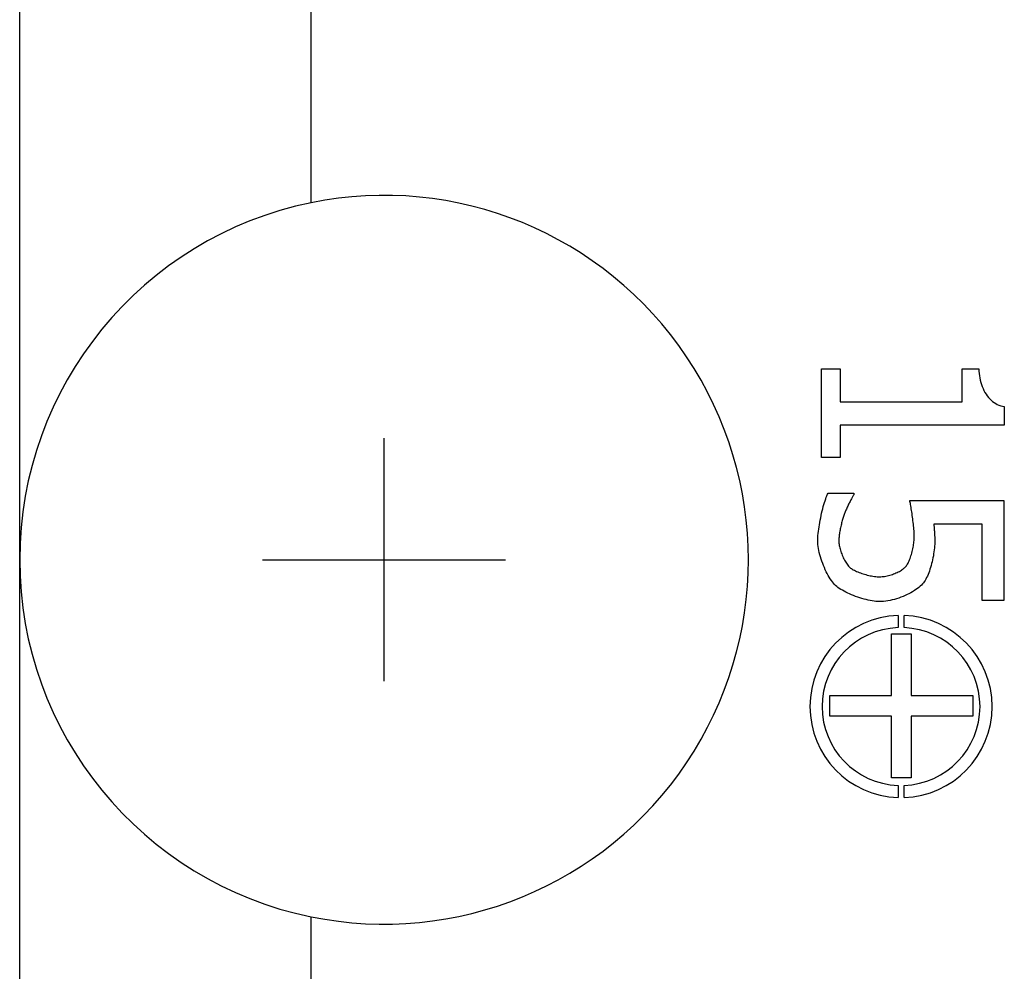
# Model space of a CAD drawing. Units: millimetres. Extents: x 2531 to 3027, y -1917 to -1574.
# Drawn here: x 2630 to 2638, y -1776 to -1768 of the extents above; entities that cross this region are included whole.
import ezdxf

# ---------------------------------------------------------------- set-up
doc = ezdxf.new("R2010")
doc.units = ezdxf.units.MM
doc.layers.add('가시적인_것(ISO)', color=7, linetype='Continuous')

# ---------------------------------------------------------------- blocks, each defined once
blk = doc.blocks.new('SE1991')
at = {"layer": '가시적인_것(ISO)', "color": 7, "linetype": 'Continuous'}
for p, q in [((2637.9014, -1770.9671), (2637.9018, -1770.9863)), ((2637.9018, -1770.9863), (2637.9032, -1771.0054)), ((2637.9032, -1771.0054), (2637.9054, -1771.0243)), ((2637.9054, -1771.0243), (2637.9084, -1771.043)), ((2637.9084, -1771.043), (2637.9123, -1771.0613)), ((2637.9123, -1771.0613), (2637.917, -1771.0793)), ((2637.917, -1771.0793), (2637.9224, -1771.0968)), ((2637.9224, -1771.0968), (2637.9286, -1771.1139)), ((2637.9286, -1771.1139), (2637.9355, -1771.1304)), ((2637.9355, -1771.1304), (2637.9431, -1771.1464)), ((2637.9431, -1771.1464), (2637.9514, -1771.1617)), ((2637.9514, -1771.1617), (2637.9603, -1771.1763)), ((2637.9603, -1771.1763), (2637.9699, -1771.1902)), ((2637.9699, -1771.1902), (2637.9801, -1771.2032)), ((2637.9801, -1771.2032), (2637.9909, -1771.2154)), ((2637.9909, -1771.2154), (2638.0022, -1771.2267)), ((2638.0022, -1771.2267), (2638.0141, -1771.237)), ((2638.0141, -1771.237), (2638.0265, -1771.2462)), ((2638.0265, -1771.2462), (2638.0394, -1771.2544)), ((2638.0394, -1771.2544), (2638.0528, -1771.2614)), ((2638.0528, -1771.2614), (2638.0666, -1771.2673)), ((2638.0666, -1771.2673), (2638.0808, -1771.2719)), ((2638.0808, -1771.2719), (2638.0955, -1771.2751)), ((2638.0955, -1771.2751), (2638.1105, -1771.2771))]:
    blk.add_line(p, q, dxfattribs=at)
blk = doc.blocks.new('SE1990')
at = {"layer": '가시적인_것(ISO)'}
blk.add_blockref('SE1991', (0, 0), dxfattribs=at)
blk = doc.blocks.new('SE2723')
at = {"layer": '가시적인_것(ISO)', "color": 7, "linetype": 'Continuous'}
for p, q in [((2636.5744, -1772.3982), (2636.574, -1772.3832)), ((2636.5756, -1772.4138), (2636.5744, -1772.3982)), ((2636.5775, -1772.4299), (2636.5756, -1772.4138)), ((2636.5802, -1772.4466), (2636.5775, -1772.4299)), ((2636.5835, -1772.4637), (2636.5802, -1772.4466)), ((2636.5874, -1772.4811), (2636.5835, -1772.4637)), ((2636.5919, -1772.4987), (2636.5874, -1772.4811)), ((2636.597, -1772.5165), (2636.5919, -1772.4987)), ((2636.6026, -1772.5344), (2636.597, -1772.5165)), ((2636.6086, -1772.5522), (2636.6026, -1772.5344)), ((2636.6151, -1772.5699), (2636.6086, -1772.5522)), ((2636.622, -1772.5874), (2636.6151, -1772.5699)), ((2636.6292, -1772.6047), (2636.622, -1772.5874)), ((2636.6368, -1772.6216), (2636.6292, -1772.6047)), ((2636.6446, -1772.638), (2636.6368, -1772.6216)), ((2636.6527, -1772.6539), (2636.6446, -1772.638)), ((2636.661, -1772.6692), (2636.6527, -1772.6539)), ((2636.6694, -1772.6837), (2636.661, -1772.6692)), ((2636.6779, -1772.6975), (2636.6694, -1772.6837)), ((2636.6865, -1772.7104), (2636.6779, -1772.6975)), ((2636.6952, -1772.7223), (2636.6865, -1772.7104)), ((2636.7039, -1772.7332), (2636.6952, -1772.7223)), ((2636.7125, -1772.743), (2636.7039, -1772.7332)), ((2636.7211, -1772.7515), (2636.7125, -1772.743))]:
    blk.add_line(p, q, dxfattribs=at)
blk = doc.blocks.new('SE2722')
at = {"layer": '가시적인_것(ISO)'}
blk.add_blockref('SE2723', (0, 0), dxfattribs=at)
blk = doc.blocks.new('SE2725')
at = {"layer": '가시적인_것(ISO)', "color": 7, "linetype": 'Continuous'}
for p, q in [((2636.6299, -1772.0692), (2636.6348, -1772.0536)), ((2636.6348, -1772.0536), (2636.6397, -1772.0388)), ((2636.6397, -1772.0388), (2636.6446, -1772.0251)), ((2636.6446, -1772.0251), (2636.6495, -1772.0124)), ((2636.6495, -1772.0124), (2636.6543, -1772.0008)), ((2636.6543, -1772.0008), (2636.6591, -1771.9906)), ((2636.6066, -1772.1568), (2636.6111, -1772.1383)), ((2636.6111, -1772.1383), (2636.6156, -1772.1203)), ((2636.6156, -1772.1203), (2636.6203, -1772.1026)), ((2636.6203, -1772.1026), (2636.625, -1772.0856)), ((2636.625, -1772.0856), (2636.6299, -1772.0692)), ((2636.591, -1772.2322), (2636.5946, -1772.2133)), ((2636.5946, -1772.2133), (2636.5984, -1772.1944)), ((2636.5984, -1772.1944), (2636.6024, -1772.1755)), ((2636.6024, -1772.1755), (2636.6066, -1772.1568)), ((2636.5797, -1772.3052), (2636.582, -1772.2875)), ((2636.582, -1772.2875), (2636.5847, -1772.2694)), ((2636.5847, -1772.2694), (2636.5877, -1772.2509)), ((2636.5877, -1772.2509), (2636.591, -1772.2322)), ((2636.574, -1772.3832), (2636.5742, -1772.3693)), ((2636.5742, -1772.3693), (2636.575, -1772.3545)), ((2636.575, -1772.3545), (2636.5761, -1772.3388)), ((2636.5761, -1772.3388), (2636.5777, -1772.3223)), ((2636.5777, -1772.3223), (2636.5797, -1772.3052))]:
    blk.add_line(p, q, dxfattribs=at)
blk = doc.blocks.new('SE2724')
at = {"layer": '가시적인_것(ISO)'}
blk.add_blockref('SE2725', (0, 0), dxfattribs=at)
blk = doc.blocks.new('SE2727')
at = {"layer": '가시적인_것(ISO)', "color": 7, "linetype": 'Continuous'}
for p, q in [((2636.8441, -1772.0527), (2636.8403, -1772.0599)), ((2636.8478, -1772.0457), (2636.8441, -1772.0527)), ((2636.8514, -1772.0391), (2636.8478, -1772.0457)), ((2636.8548, -1772.0328), (2636.8514, -1772.0391)), ((2636.8582, -1772.027), (2636.8548, -1772.0328)), ((2636.8613, -1772.0215), (2636.8582, -1772.027)), ((2636.8643, -1772.0166), (2636.8613, -1772.0215)), ((2636.867, -1772.0122), (2636.8643, -1772.0166)), ((2636.8695, -1772.0084), (2636.867, -1772.0122)), ((2636.8718, -1772.0052), (2636.8695, -1772.0084)), ((2636.8031, -1772.1383), (2636.7999, -1772.1458)), ((2636.8064, -1772.1306), (2636.8031, -1772.1383)), ((2636.8099, -1772.1228), (2636.8064, -1772.1306)), ((2636.8135, -1772.1148), (2636.8099, -1772.1228)), ((2636.8172, -1772.1068), (2636.8135, -1772.1148)), ((2636.821, -1772.0988), (2636.8172, -1772.1068)), ((2636.8249, -1772.0908), (2636.821, -1772.0988)), ((2636.8287, -1772.0829), (2636.8249, -1772.0908)), ((2636.8326, -1772.0751), (2636.8287, -1772.0829)), ((2636.8365, -1772.0674), (2636.8326, -1772.0751)), ((2636.8403, -1772.0599), (2636.8365, -1772.0674)), ((2636.7941, -1772.1601), (2636.7916, -1772.1668)), ((2636.7969, -1772.1531), (2636.7941, -1772.1601)), ((2636.7999, -1772.1458), (2636.7969, -1772.1531))]:
    blk.add_line(p, q, dxfattribs=at)
blk = doc.blocks.new('SE2726')
at = {"layer": '가시적인_것(ISO)'}
blk.add_blockref('SE2727', (0, 0), dxfattribs=at)
blk = doc.blocks.new('SE2729')
at = {"layer": '가시적인_것(ISO)', "color": 7, "linetype": 'Continuous'}
for p, q in [((2636.776, -1772.2176), (2636.7735, -1772.227)), ((2636.7786, -1772.2085), (2636.776, -1772.2176)), ((2636.7812, -1772.1995), (2636.7786, -1772.2085)), ((2636.7838, -1772.1909), (2636.7812, -1772.1995)), ((2636.7864, -1772.1825), (2636.7838, -1772.1909)), ((2636.789, -1772.1745), (2636.7864, -1772.1825)), ((2636.7916, -1772.1668), (2636.789, -1772.1745)), ((2636.758, -1772.2958), (2636.7562, -1772.3057)), ((2636.7599, -1772.2859), (2636.758, -1772.2958)), ((2636.762, -1772.2759), (2636.7599, -1772.2859)), ((2636.7641, -1772.266), (2636.762, -1772.2759)), ((2636.7663, -1772.2561), (2636.7641, -1772.266)), ((2636.7687, -1772.2463), (2636.7663, -1772.2561)), ((2636.7711, -1772.2366), (2636.7687, -1772.2463)), ((2636.7735, -1772.227), (2636.7711, -1772.2366)), ((2636.7479, -1772.3789), (2636.7478, -1772.3869)), ((2636.7483, -1772.3706), (2636.7479, -1772.3789)), ((2636.7489, -1772.3621), (2636.7483, -1772.3706)), ((2636.7496, -1772.3532), (2636.7489, -1772.3621)), ((2636.7506, -1772.344), (2636.7496, -1772.3532)), ((2636.7518, -1772.3347), (2636.7506, -1772.344)), ((2636.7531, -1772.3252), (2636.7518, -1772.3347)), ((2636.7546, -1772.3155), (2636.7531, -1772.3252)), ((2636.7562, -1772.3057), (2636.7546, -1772.3155))]:
    blk.add_line(p, q, dxfattribs=at)
blk = doc.blocks.new('SE2728')
at = {"layer": '가시적인_것(ISO)'}
blk.add_blockref('SE2729', (0, 0), dxfattribs=at)
blk = doc.blocks.new('SE2731')
at = {"layer": '가시적인_것(ISO)', "color": 7, "linetype": 'Continuous'}
for p, q in [((2636.7478, -1772.3869), (2636.748, -1772.3947)), ((2636.748, -1772.3947), (2636.7487, -1772.4031)), ((2636.7487, -1772.4031), (2636.7498, -1772.4119)), ((2636.7498, -1772.4119), (2636.7513, -1772.4211)), ((2636.7513, -1772.4211), (2636.7532, -1772.4307)), ((2636.7532, -1772.4307), (2636.7554, -1772.4405)), ((2636.7554, -1772.4405), (2636.758, -1772.4506)), ((2636.758, -1772.4506), (2636.7609, -1772.4608)), ((2636.7609, -1772.4608), (2636.7642, -1772.4711)), ((2636.7642, -1772.4711), (2636.7677, -1772.4815)), ((2636.7677, -1772.4815), (2636.7715, -1772.492)), ((2636.7715, -1772.492), (2636.7756, -1772.5023)), ((2636.7756, -1772.5023), (2636.78, -1772.5126)), ((2636.78, -1772.5126), (2636.7845, -1772.5227)), ((2636.7845, -1772.5227), (2636.7893, -1772.5326)), ((2636.7893, -1772.5326), (2636.7943, -1772.5423)), ((2636.7943, -1772.5423), (2636.7994, -1772.5516)), ((2636.7994, -1772.5516), (2636.8047, -1772.5605)), ((2636.8047, -1772.5605), (2636.8102, -1772.569)), ((2636.8102, -1772.569), (2636.8158, -1772.5771)), ((2636.8158, -1772.5771), (2636.8215, -1772.5846)), ((2636.8215, -1772.5846), (2636.8272, -1772.5914)), ((2636.8272, -1772.5914), (2636.8331, -1772.5977)), ((2636.8331, -1772.5977), (2636.839, -1772.6032))]:
    blk.add_line(p, q, dxfattribs=at)
blk = doc.blocks.new('SE2730')
at = {"layer": '가시적인_것(ISO)'}
blk.add_blockref('SE2731', (0, 0), dxfattribs=at)
blk = doc.blocks.new('SE2733')
at = {"layer": '가시적인_것(ISO)', "color": 7, "linetype": 'Continuous'}
for p, q in [((2636.839, -1772.6032), (2636.845, -1772.6079)), ((2636.845, -1772.6079), (2636.8517, -1772.6127)), ((2636.8517, -1772.6127), (2636.8591, -1772.6173)), ((2636.8591, -1772.6173), (2636.8671, -1772.622)), ((2636.8671, -1772.622), (2636.8757, -1772.6266)), ((2636.8757, -1772.6266), (2636.8849, -1772.6311)), ((2636.8849, -1772.6311), (2636.8945, -1772.6355)), ((2636.8945, -1772.6355), (2636.9045, -1772.6398)), ((2636.9045, -1772.6398), (2636.9149, -1772.644)), ((2636.9149, -1772.644), (2636.9257, -1772.6481)), ((2636.9257, -1772.6481), (2636.9367, -1772.6519)), ((2636.9367, -1772.6519), (2636.9479, -1772.6556)), ((2636.9479, -1772.6556), (2636.9594, -1772.6592)), ((2636.9594, -1772.6592), (2636.971, -1772.6624)), ((2636.971, -1772.6624), (2636.9826, -1772.6655)), ((2636.9826, -1772.6655), (2636.9943, -1772.6683)), ((2636.9943, -1772.6683), (2637.006, -1772.6709)), ((2637.006, -1772.6709), (2637.0176, -1772.6731)), ((2637.0176, -1772.6731), (2637.0291, -1772.6751)), ((2637.0291, -1772.6751), (2637.0405, -1772.6768)), ((2637.0405, -1772.6768), (2637.0516, -1772.6781)), ((2637.0516, -1772.6781), (2637.0625, -1772.679)), ((2637.0625, -1772.679), (2637.0731, -1772.6796)), ((2637.0731, -1772.6796), (2637.0833, -1772.6798))]:
    blk.add_line(p, q, dxfattribs=at)
blk = doc.blocks.new('SE2732')
at = {"layer": '가시적인_것(ISO)'}
blk.add_blockref('SE2733', (0, 0), dxfattribs=at)
blk = doc.blocks.new('SE2735')
at = {"layer": '가시적인_것(ISO)', "color": 7, "linetype": 'Continuous'}
for p, q in [((2637.2548, -1772.6304), (2637.2628, -1772.6255)), ((2637.2628, -1772.6255), (2637.2704, -1772.6204)), ((2637.2704, -1772.6204), (2637.2774, -1772.6154)), ((2637.2774, -1772.6154), (2637.2839, -1772.6102)), ((2637.2839, -1772.6102), (2637.2898, -1772.6051)), ((2637.2898, -1772.6051), (2637.2951, -1772.5999)), ((2637.2951, -1772.5999), (2637.2997, -1772.5947)), ((2637.0833, -1772.6798), (2637.0935, -1772.6796)), ((2637.0935, -1772.6796), (2637.1038, -1772.6789)), ((2637.1038, -1772.6789), (2637.1143, -1772.6778)), ((2637.1143, -1772.6778), (2637.1248, -1772.6764)), ((2637.1248, -1772.6764), (2637.1355, -1772.6745)), ((2637.1355, -1772.6745), (2637.1462, -1772.6723)), ((2637.1462, -1772.6723), (2637.1569, -1772.6698)), ((2637.1569, -1772.6698), (2637.1675, -1772.6669)), ((2637.1675, -1772.6669), (2637.1781, -1772.6638)), ((2637.1781, -1772.6638), (2637.1885, -1772.6604)), ((2637.1885, -1772.6604), (2637.1988, -1772.6567)), ((2637.1988, -1772.6567), (2637.2088, -1772.6528)), ((2637.2088, -1772.6528), (2637.2186, -1772.6486)), ((2637.2186, -1772.6486), (2637.2282, -1772.6443)), ((2637.2282, -1772.6443), (2637.2374, -1772.6398)), ((2637.2374, -1772.6398), (2637.2463, -1772.6352)), ((2637.2463, -1772.6352), (2637.2548, -1772.6304))]:
    blk.add_line(p, q, dxfattribs=at)
blk = doc.blocks.new('SE2734')
at = {"layer": '가시적인_것(ISO)'}
blk.add_blockref('SE2735', (0, 0), dxfattribs=at)
blk = doc.blocks.new('SE2737')
at = {"layer": '가시적인_것(ISO)', "color": 7, "linetype": 'Continuous'}
for p, q in [((2637.3665, -1772.391), (2637.3675, -1772.38)), ((2637.3675, -1772.38), (2637.3683, -1772.3693)), ((2637.3683, -1772.3693), (2637.3688, -1772.359)), ((2637.3688, -1772.359), (2637.369, -1772.3492)), ((2637.3515, -1772.473), (2637.3544, -1772.4612)), ((2637.3544, -1772.4612), (2637.357, -1772.4493)), ((2637.357, -1772.4493), (2637.3594, -1772.4374)), ((2637.3594, -1772.4374), (2637.3615, -1772.4256)), ((2637.3615, -1772.4256), (2637.3634, -1772.4139)), ((2637.3634, -1772.4139), (2637.3651, -1772.4023)), ((2637.3651, -1772.4023), (2637.3665, -1772.391)), ((2637.3264, -1772.5492), (2637.3305, -1772.5394)), ((2637.3305, -1772.5394), (2637.3344, -1772.5292)), ((2637.3344, -1772.5292), (2637.3382, -1772.5185)), ((2637.3382, -1772.5185), (2637.3418, -1772.5075)), ((2637.3418, -1772.5075), (2637.3452, -1772.4962)), ((2637.3452, -1772.4962), (2637.3485, -1772.4847)), ((2637.3485, -1772.4847), (2637.3515, -1772.473)), ((2637.2997, -1772.5947), (2637.3044, -1772.589)), ((2637.3044, -1772.589), (2637.309, -1772.5824)), ((2637.309, -1772.5824), (2637.3135, -1772.5751)), ((2637.3135, -1772.5751), (2637.3179, -1772.5671)), ((2637.3179, -1772.5671), (2637.3222, -1772.5584)), ((2637.3222, -1772.5584), (2637.3264, -1772.5492))]:
    blk.add_line(p, q, dxfattribs=at)
blk = doc.blocks.new('SE2736')
at = {"layer": '가시적인_것(ISO)'}
blk.add_blockref('SE2737', (0, 0), dxfattribs=at)
blk = doc.blocks.new('SE2739')
at = {"layer": '가시적인_것(ISO)', "color": 7, "linetype": 'Continuous'}
for p, q in [((2637.3339, -1772.0594), (2637.3325, -1772.0526)), ((2637.3355, -1772.0673), (2637.3339, -1772.0594)), ((2637.3372, -1772.0762), (2637.3355, -1772.0673)), ((2637.339, -1772.0861), (2637.3372, -1772.0762)), ((2637.3409, -1772.0968), (2637.339, -1772.0861)), ((2637.3428, -1772.1083), (2637.3409, -1772.0968)), ((2637.3448, -1772.1205), (2637.3428, -1772.1083)), ((2637.3468, -1772.1333), (2637.3448, -1772.1205)), ((2637.3489, -1772.1465), (2637.3468, -1772.1333)), ((2637.3509, -1772.1602), (2637.3489, -1772.1465)), ((2637.3529, -1772.1743), (2637.3509, -1772.1602)), ((2637.3548, -1772.1886), (2637.3529, -1772.1743)), ((2637.3567, -1772.203), (2637.3548, -1772.1886)), ((2637.3586, -1772.2176), (2637.3567, -1772.203)), ((2637.3603, -1772.2321), (2637.3586, -1772.2176)), ((2637.3619, -1772.2466), (2637.3603, -1772.2321)), ((2637.3635, -1772.2609), (2637.3619, -1772.2466)), ((2637.3648, -1772.275), (2637.3635, -1772.2609)), ((2637.366, -1772.2887), (2637.3648, -1772.275)), ((2637.367, -1772.302), (2637.366, -1772.2887)), ((2637.3679, -1772.3147), (2637.367, -1772.302)), ((2637.3685, -1772.3269), (2637.3679, -1772.3147)), ((2637.3688, -1772.3384), (2637.3685, -1772.3269)), ((2637.369, -1772.3492), (2637.3688, -1772.3384))]:
    blk.add_line(p, q, dxfattribs=at)
blk = doc.blocks.new('SE2738')
at = {"layer": '가시적인_것(ISO)'}
blk.add_blockref('SE2739', (0, 0), dxfattribs=at)
blk = doc.blocks.new('SE2741')
at = {"layer": '가시적인_것(ISO)', "color": 7, "linetype": 'Continuous'}
for p, q in [((2637.5294, -1772.2459), (2637.53, -1772.2506)), ((2637.53, -1772.2506), (2637.5306, -1772.2556)), ((2637.5306, -1772.2556), (2637.5312, -1772.261)), ((2637.5312, -1772.261), (2637.5317, -1772.2666)), ((2637.5317, -1772.2666), (2637.5323, -1772.2724)), ((2637.5323, -1772.2724), (2637.5328, -1772.2784)), ((2637.5328, -1772.2784), (2637.5333, -1772.2846)), ((2637.5333, -1772.2846), (2637.5338, -1772.2909)), ((2637.5338, -1772.2909), (2637.5343, -1772.2973)), ((2637.5343, -1772.2973), (2637.5347, -1772.3037)), ((2637.5347, -1772.3037), (2637.5351, -1772.3102)), ((2637.5351, -1772.3102), (2637.5355, -1772.3167)), ((2637.5355, -1772.3167), (2637.5359, -1772.3231)), ((2637.5359, -1772.3231), (2637.5362, -1772.3295)), ((2637.5362, -1772.3295), (2637.5365, -1772.3357)), ((2637.5365, -1772.3357), (2637.5368, -1772.3418)), ((2637.5368, -1772.3418), (2637.5371, -1772.3478)), ((2637.5371, -1772.3478), (2637.5373, -1772.3535)), ((2637.5373, -1772.3535), (2637.5375, -1772.3591)), ((2637.5375, -1772.3591), (2637.5376, -1772.3643)), ((2637.5376, -1772.3643), (2637.5378, -1772.3693)), ((2637.5378, -1772.3693), (2637.5379, -1772.3739)), ((2637.5379, -1772.3739), (2637.5379, -1772.3781)), ((2637.5379, -1772.3781), (2637.5379, -1772.382))]:
    blk.add_line(p, q, dxfattribs=at)
blk = doc.blocks.new('SE2740')
at = {"layer": '가시적인_것(ISO)'}
blk.add_blockref('SE2741', (0, 0), dxfattribs=at)
blk = doc.blocks.new('SE2743')
at = {"layer": '가시적인_것(ISO)', "color": 7, "linetype": 'Continuous'}
for p, q in [((2637.5379, -1772.382), (2637.5377, -1772.3967)), ((2637.5332, -1772.4587), (2637.5312, -1772.4748)), ((2637.5349, -1772.4428), (2637.5332, -1772.4587)), ((2637.5362, -1772.4271), (2637.5349, -1772.4428)), ((2637.5372, -1772.4117), (2637.5362, -1772.4271)), ((2637.5377, -1772.3967), (2637.5372, -1772.4117)), ((2637.5197, -1772.5397), (2637.5161, -1772.5558)), ((2637.5231, -1772.5235), (2637.5197, -1772.5397)), ((2637.5261, -1772.5072), (2637.5231, -1772.5235)), ((2637.5288, -1772.491), (2637.5261, -1772.5072)), ((2637.5312, -1772.4748), (2637.5288, -1772.491)), ((2637.4985, -1772.618), (2637.4935, -1772.6328)), ((2637.5033, -1772.6029), (2637.4985, -1772.618)), ((2637.5079, -1772.5875), (2637.5033, -1772.6029)), ((2637.5121, -1772.5718), (2637.5079, -1772.5875)), ((2637.5161, -1772.5558), (2637.5121, -1772.5718)), ((2637.4644, -1772.6985), (2637.4579, -1772.7097)), ((2637.4707, -1772.6866), (2637.4644, -1772.6985)), ((2637.4767, -1772.674), (2637.4707, -1772.6866)), ((2637.4826, -1772.6608), (2637.4767, -1772.674)), ((2637.4881, -1772.647), (2637.4826, -1772.6608)), ((2637.4935, -1772.6328), (2637.4881, -1772.647)), ((2637.4512, -1772.7201), (2637.4443, -1772.7296)), ((2637.4579, -1772.7097), (2637.4512, -1772.7201))]:
    blk.add_line(p, q, dxfattribs=at)
blk = doc.blocks.new('SE2742')
at = {"layer": '가시적인_것(ISO)'}
blk.add_blockref('SE2743', (0, 0), dxfattribs=at)
blk = doc.blocks.new('SE2745')
at = {"layer": '가시적인_것(ISO)', "color": 7, "linetype": 'Continuous'}
for p, q in [((2637.3833, -1772.785), (2637.3699, -1772.7939)), ((2637.3959, -1772.776), (2637.3833, -1772.785)), ((2637.4075, -1772.7668), (2637.3959, -1772.776)), ((2637.4183, -1772.7576), (2637.4075, -1772.7668)), ((2637.4281, -1772.7483), (2637.4183, -1772.7576)), ((2637.4368, -1772.7389), (2637.4281, -1772.7483)), ((2637.4443, -1772.7296), (2637.4368, -1772.7389)), ((2637.2062, -1772.8657), (2637.1883, -1772.8703)), ((2637.2241, -1772.8605), (2637.2062, -1772.8657)), ((2637.2418, -1772.8547), (2637.2241, -1772.8605)), ((2637.2593, -1772.8485), (2637.2418, -1772.8547)), ((2637.2765, -1772.8418), (2637.2593, -1772.8485)), ((2637.2933, -1772.8346), (2637.2765, -1772.8418)), ((2637.3097, -1772.8271), (2637.2933, -1772.8346)), ((2637.3257, -1772.8193), (2637.3097, -1772.8271)), ((2637.341, -1772.8111), (2637.3257, -1772.8193)), ((2637.3558, -1772.8026), (2637.341, -1772.8111)), ((2637.3699, -1772.7939), (2637.3558, -1772.8026)), ((2637.0993, -1772.8836), (2637.0821, -1772.884)), ((2637.1168, -1772.8824), (2637.0993, -1772.8836)), ((2637.1345, -1772.8804), (2637.1168, -1772.8824)), ((2637.1523, -1772.8777), (2637.1345, -1772.8804)), ((2637.1703, -1772.8744), (2637.1523, -1772.8777)), ((2637.1883, -1772.8703), (2637.1703, -1772.8744))]:
    blk.add_line(p, q, dxfattribs=at)
blk = doc.blocks.new('SE2744')
at = {"layer": '가시적인_것(ISO)'}
blk.add_blockref('SE2745', (0, 0), dxfattribs=at)
blk = doc.blocks.new('SE2747')
at = {"layer": '가시적인_것(ISO)', "color": 7, "linetype": 'Continuous'}
for p, q in [((2636.7302, -1772.7595), (2636.7211, -1772.7515)), ((2636.7404, -1772.7674), (2636.7302, -1772.7595)), ((2636.7517, -1772.7754), (2636.7404, -1772.7674)), ((2636.7639, -1772.7833), (2636.7517, -1772.7754)), ((2636.7771, -1772.7911), (2636.7639, -1772.7833)), ((2636.791, -1772.7989), (2636.7771, -1772.7911)), ((2636.8056, -1772.8065), (2636.791, -1772.7989)), ((2636.8209, -1772.814), (2636.8056, -1772.8065)), ((2636.8367, -1772.8212), (2636.8209, -1772.814)), ((2636.853, -1772.8283), (2636.8367, -1772.8212)), ((2636.8696, -1772.835), (2636.853, -1772.8283)), ((2636.8865, -1772.8415), (2636.8696, -1772.835)), ((2636.9037, -1772.8476), (2636.8865, -1772.8415)), ((2636.921, -1772.8534), (2636.9037, -1772.8476)), ((2636.9383, -1772.8588), (2636.921, -1772.8534)), ((2636.9555, -1772.8637), (2636.9383, -1772.8588)), ((2636.9727, -1772.8682), (2636.9555, -1772.8637)), ((2636.9896, -1772.8722), (2636.9727, -1772.8682)), ((2637.0063, -1772.8757), (2636.9896, -1772.8722)), ((2637.0225, -1772.8786), (2637.0063, -1772.8757)), ((2637.0383, -1772.8809), (2637.0225, -1772.8786)), ((2637.0536, -1772.8826), (2637.0383, -1772.8809)), ((2637.0682, -1772.8837), (2637.0536, -1772.8826)), ((2637.0821, -1772.884), (2637.0682, -1772.8837))]:
    blk.add_line(p, q, dxfattribs=at)
blk = doc.blocks.new('SE2746')
at = {"layer": '가시적인_것(ISO)'}
blk.add_blockref('SE2747', (0, 0), dxfattribs=at)

msp = doc.modelspace()

# ---------------------------------------------------------------- linework, layer by layer
at = {"color": 7, "linetype": 'Continuous'}
for p, q in [((2633.0033, -1773.5398), (2633.0033, -1771.5398)), ((2632.0033, -1772.5398), (2634.0033, -1772.5398))]:
    msp.add_line(p, q, dxfattribs=at)
at = {"layer": '가시적인_것(ISO)', "color": 7, "linetype": 'Continuous'}
for p, q in [((2630.0033, -1772.5398), (2630.0033, -1764.9198)), ((2632.4033, -1769.6004), (2632.4033, -1767.8592)), ((2636.6056, -1770.9671), (2636.7588, -1770.9671)), ((2636.6056, -1771.6989), (2636.6056, -1770.9671)), ((2636.7588, -1770.9671), (2636.7588, -1771.2394)), ((2637.764, -1771.2394), (2637.764, -1770.9671)), ((2637.764, -1770.9671), (2637.9014, -1770.9671)), ((2636.7588, -1771.2394), (2637.764, -1771.2394)), ((2638.1105, -1771.2771), (2638.1105, -1771.4326)), ((2638.1105, -1771.4326), (2636.7588, -1771.4326)), ((2636.7588, -1771.4326), (2636.7588, -1771.6989)), ((2636.7588, -1771.6989), (2636.6056, -1771.6989)), ((2636.6591, -1771.9906), (2636.8718, -1771.9906)), ((2636.8718, -1771.9906), (2636.8718, -1772.0052)), ((2637.3325, -1772.0526), (2638.1056, -1772.0526)), ((2638.1056, -1772.0526), (2638.1056, -1772.8755)), ((2637.9293, -1772.2459), (2637.5294, -1772.2459)), ((2637.9293, -1772.8755), (2637.9293, -1772.2459)), ((2630.0033, -1780.1598), (2630.0033, -1772.5398)), ((2638.1056, -1772.8755), (2637.9293, -1772.8755)), ((2637.2355, -1772.9986), (2637.2355, -1773.0987)), ((2637.2855, -1773.0987), (2637.2855, -1772.9986)), ((2637.1818, -1773.6583), (2637.1818, -1773.1502)), ((2637.1818, -1773.1502), (2637.3434, -1773.1502)), ((2637.3434, -1773.1502), (2637.3434, -1773.6583)), ((2636.6737, -1773.8261), (2636.6737, -1773.6583)), ((2636.6737, -1773.6583), (2637.1818, -1773.6583)), ((2637.3434, -1773.6583), (2637.8515, -1773.6583)), ((2637.8515, -1773.6583), (2637.8515, -1773.8261)), ((2637.1818, -1773.8261), (2636.6737, -1773.8261)), ((2637.1818, -1774.3342), (2637.1818, -1773.8261)), ((2637.8515, -1773.8261), (2637.3434, -1773.8261)), ((2637.3434, -1773.8261), (2637.3434, -1774.3342)), ((2637.3434, -1774.3342), (2637.1818, -1774.3342)), ((2637.2355, -1774.3977), (2637.2355, -1774.4978)), ((2637.2855, -1774.4978), (2637.2855, -1774.3977)), ((2632.4033, -1777.2204), (2632.4033, -1775.4792))]:
    msp.add_line(p, q, dxfattribs=at)
for centre, radius, start, end in [((2633.0033, -1772.5398), 3, 258.46304, 101.53696), ((2633.0033, -1772.5398), 3, 101.53696, 180), ((2633.0033, -1772.5398), 3, 180, 258.46304), ((2637.2605, -1773.7482), 0.75, 91.91021, 268.08979), ((2637.2605, -1773.7482), 0.75, 271.91021, 88.08979), ((2637.2605, -1773.7482), 0.65, 92.20423, 267.79577), ((2637.2605, -1773.7482), 0.65, 272.20423, 87.79577)]:
    msp.add_arc(centre, radius, start, end, dxfattribs=at)

# ---------------------------------------------------------------- block references
for name in ['SE1990', 'SE2724', 'SE2726', 'SE2738', 'SE2728', 'SE2740', 'SE2736', 'SE2742', 'SE2722', 'SE2730', 'SE2732', 'SE2734', 'SE2746', 'SE2744']:
    msp.add_blockref(name, (0, 0))

doc.saveas('drawing.dxf')
